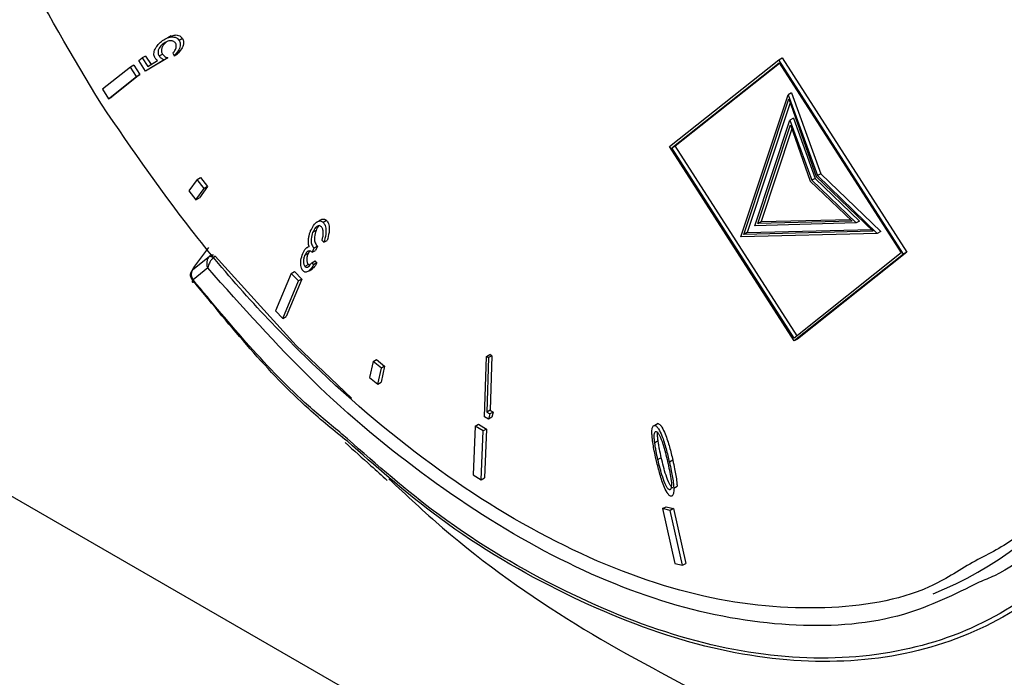
# Model space of a CAD drawing. Units: millimetres. Extents: x 10 to 416, y 10 to 287.
# Drawn here: x 280 to 291, y 159 to 166 of the extents above; entities that cross this region are included whole.
import ezdxf

# ---------------------------------------------------------------- set-up
doc = ezdxf.new("R2010")
doc.units = ezdxf.units.MM

msp = doc.modelspace()

# ---------------------------------------------------------------- linework, layer by layer
at = {"color": 7, "linetype": 'Continuous', "lineweight": 25}
for p, q in [((292.444, 154.166), (270.232, 166.989)), ((282.072, 165.996), (282.037, 165.976)), ((282.192, 165.969), (282.157, 165.948)), ((281.731, 165.735), (281.768, 165.764)), ((281.803, 165.784), (281.768, 165.764)), ((281.768, 165.764), (281.826, 165.674)), ((281.803, 165.784), (281.861, 165.695)), ((282.036, 165.763), (281.837, 165.644)), ((281.945, 165.785), (281.98, 165.805)), ((282.036, 165.763), (282, 165.742)), ((282.089, 165.813), (282.105, 165.787)), ((282.105, 165.787), (282.141, 165.807)), ((288.493, 165.743), (288.529, 165.764)), ((288.529, 165.764), (289.846, 163.709)), ((281.642, 165.666), (281.347, 165.432)), ((281.678, 165.686), (281.642, 165.666)), ((281.706, 165.566), (281.642, 165.666)), ((281.678, 165.686), (281.741, 165.587)), ((281.802, 165.623), (281.731, 165.735)), ((282, 165.742), (281.802, 165.623)), ((281.826, 165.674), (281.93, 165.736)), ((287.338, 164.826), (288.493, 165.743)), ((287.365, 164.813), (288.498, 165.713)), ((287.4, 164.833), (288.501, 165.708)), ((289.811, 163.689), (288.493, 165.743)), ((288.498, 165.713), (289.788, 163.701)), ((281.411, 165.332), (281.706, 165.566)), ((281.741, 165.587), (281.446, 165.352)), ((281.706, 165.566), (281.741, 165.587)), ((281.837, 165.644), (281.802, 165.623)), ((281.347, 165.432), (281.411, 165.332)), ((281.411, 165.332), (281.446, 165.352)), ((288.093, 163.87), (288.595, 165.375)), ((288.63, 165.395), (288.595, 165.375)), ((288.595, 165.375), (288.903, 164.519)), ((288.63, 165.395), (288.939, 164.539)), ((288.124, 163.896), (288.6, 165.331)), ((288.615, 165.289), (288.16, 163.916)), ((288.6, 165.331), (288.89, 164.508)), ((288.242, 163.989), (288.612, 165.105)), ((288.272, 164.013), (288.617, 165.056)), ((288.648, 165.125), (288.612, 165.105)), ((288.612, 165.105), (288.842, 164.47)), ((288.617, 165.056), (288.827, 164.459)), ((288.648, 165.125), (288.877, 164.49)), ((288.632, 165.014), (288.307, 164.033)), ((288.655, 162.771), (287.338, 164.826)), ((287.365, 164.813), (287.4, 164.833)), ((288.687, 162.826), (287.4, 164.833)), ((288.655, 162.8), (287.365, 164.813)), ((288.939, 164.539), (288.903, 164.519)), ((288.903, 164.519), (289.535, 163.907)), ((288.939, 164.539), (289.571, 163.928)), ((282.347, 164.477), (282.259, 164.358)), ((282.347, 164.477), (282.382, 164.498)), ((282.421, 164.384), (282.347, 164.477)), ((282.382, 164.498), (282.456, 164.404)), ((288.827, 164.459), (289.27, 164.037)), ((288.877, 164.49), (288.842, 164.47)), ((288.842, 164.47), (289.311, 164.019)), ((288.877, 164.49), (289.347, 164.039)), ((288.89, 164.508), (289.493, 163.931)), ((282.259, 164.358), (282.335, 164.263)), ((282.335, 164.263), (282.421, 164.384)), ((282.456, 164.404), (282.371, 164.283)), ((282.456, 164.404), (282.421, 164.384)), ((282.335, 164.263), (282.371, 164.283)), ((283.615, 164.027), (283.603, 164.02)), ((283.639, 164.04), (283.633, 164.037)), ((283.716, 164.044), (283.68, 164.024)), ((289.311, 164.019), (288.242, 163.989)), ((289.27, 164.037), (288.272, 164.013)), ((288.272, 164.013), (288.307, 164.033)), ((288.307, 164.033), (289.251, 164.056)), ((289.347, 164.039), (289.311, 164.019)), ((283.604, 163.939), (283.568, 163.919)), ((289.535, 163.907), (288.093, 163.87)), ((289.493, 163.931), (288.124, 163.896)), ((288.16, 163.916), (288.124, 163.896)), ((288.16, 163.916), (289.473, 163.95)), ((289.571, 163.928), (289.535, 163.907)), ((283.686, 163.814), (283.667, 163.834)), ((283.686, 163.814), (283.721, 163.834)), ((282.324, 163.562), (282.472, 163.76)), ((283.519, 163.694), (283.483, 163.674)), ((283.53, 163.77), (283.502, 163.754)), ((283.535, 163.721), (283.519, 163.694)), ((283.582, 163.753), (283.563, 163.708)), ((283.563, 163.708), (283.599, 163.728)), ((283.618, 163.773), (283.582, 163.753)), ((283.618, 163.773), (283.599, 163.728)), ((289.788, 163.701), (288.655, 162.8)), ((289.811, 163.689), (288.655, 162.771)), ((289.846, 163.709), (288.691, 162.791)), ((289.846, 163.709), (289.811, 163.689)), ((282.301, 163.525), (282.475, 163.663)), ((282.484, 163.674), (282.475, 163.663)), ((282.537, 163.667), (282.516, 163.648)), ((283.523, 163.578), (283.487, 163.558)), ((283.558, 163.597), (283.593, 163.617)), ((283.558, 163.597), (283.578, 163.576)), ((283.613, 163.597), (283.578, 163.576)), ((283.613, 163.597), (283.593, 163.617)), ((282.301, 163.525), (282.324, 163.562)), ((282.46, 163.542), (282.304, 163.417)), ((283.341, 163.485), (283.174, 163.088)), ((283.341, 163.485), (283.376, 163.506)), ((283.419, 163.405), (283.341, 163.485)), ((283.376, 163.506), (283.454, 163.425)), ((283.53, 163.513), (283.565, 163.534)), ((283.252, 163.008), (283.419, 163.405)), ((283.454, 163.425), (283.288, 163.028)), ((283.454, 163.425), (283.419, 163.405)), ((283.174, 163.088), (283.252, 163.008)), ((283.252, 163.008), (283.288, 163.028)), ((288.691, 162.791), (288.655, 162.771)), ((284.207, 162.554), (284.17, 162.384)), ((284.207, 162.554), (284.242, 162.574)), ((284.294, 162.483), (284.207, 162.554)), ((284.242, 162.574), (284.329, 162.503)), ((285.385, 161.968), (285.405, 162.607)), ((285.405, 162.607), (285.441, 162.627)), ((285.405, 162.607), (285.426, 162.594)), ((285.426, 162.594), (285.408, 162.018)), ((285.462, 162.614), (285.426, 162.594)), ((285.462, 162.614), (285.441, 162.627)), ((285.462, 162.614), (285.443, 162.038)), ((284.256, 162.313), (284.294, 162.483)), ((284.329, 162.503), (284.292, 162.333)), ((284.329, 162.503), (284.294, 162.483)), ((284.17, 162.384), (284.256, 162.313)), ((284.256, 162.313), (284.292, 162.333)), ((285.443, 162.038), (285.408, 162.018)), ((285.408, 162.018), (285.441, 161.998)), ((285.476, 162.018), (285.441, 161.998)), ((285.443, 162.038), (285.476, 162.018)), ((285.476, 162.018), (285.461, 161.963)), ((285.426, 161.943), (285.385, 161.968)), ((285.441, 161.998), (285.426, 161.943)), ((285.461, 161.963), (285.426, 161.943)), ((285.286, 161.871), (285.266, 161.354)), ((285.286, 161.871), (285.321, 161.891)), ((285.37, 161.819), (285.286, 161.871)), ((285.321, 161.891), (285.405, 161.839)), ((285.35, 161.302), (285.37, 161.819)), ((285.405, 161.839), (285.37, 161.819)), ((285.405, 161.839), (285.385, 161.322)), ((287.219, 161.897), (287.184, 161.877)), ((287.183, 161.697), (287.218, 161.717)), ((287.252, 161.536), (287.217, 161.515)), ((287.374, 161.508), (287.338, 161.488)), ((285.266, 161.354), (285.35, 161.302)), ((285.35, 161.302), (285.385, 161.322)), ((287.384, 161.215), (287.42, 161.235)), ((287.267, 160.997), (287.303, 161.017)), ((287.267, 160.997), (287.396, 160.416)), ((287.348, 160.979), (287.267, 160.997)), ((287.303, 161.017), (287.383, 160.999)), ((287.383, 160.999), (287.348, 160.979)), ((287.476, 160.398), (287.348, 160.979)), ((287.383, 160.999), (287.512, 160.418)), ((287.396, 160.416), (287.476, 160.398)), ((287.476, 160.398), (287.512, 160.418))]:
    msp.add_line(p, q, dxfattribs=at)
at = {"color": 7, "linetype": 'Continuous', "lineweight": 25, "flags": 128}
msp.add_lwpolyline([(283.979, 162.166), (283.394, 162.722), (282.537, 163.667)], dxfattribs=at)
at = {"color": 7, "linetype": 'Continuous', "lineweight": 25}
for centre, radius, start, end in [((282.48, 163.613), 0.0501, 44.4083, 96.6069), ((282.504, 163.642), 0.0382, 64.0265, 121.9678), ((282.38, 163.473), 0.0942, 146.7406, 216.1683), ((288.596, 163.826), 4.032, 292.2702, 351.5923)]:
    msp.add_arc(centre, radius, start, end, dxfattribs=at)
for points, knots in [([(303.164, 164.447), (303.398, 164.831), (303.879, 165.617), (304.304, 167.147), (304.478, 168.928), (304.352, 170.919), (303.932, 173.02), (303.241, 175.128), (302.332, 177.147), (301.248, 179.031), (300, 180.785), (298.58, 182.398), (297.013, 183.81), (295.365, 184.935), (293.714, 185.715), (292.145, 186.108), (290.769, 186.163), (290, 185.932), (289.654, 185.829)], [0, 0, 0, 0, 0.0596358, 0.1220815, 0.1865519, 0.2520843, 0.3176168, 0.3820871, 0.4445328, 0.5041686, 0.5638044, 0.6262502, 0.6907205, 0.756253, 0.8217854, 0.8862557, 0.9487015, 1, 1, 1, 1]), ([(279.127, 169.327), (279.022, 169.662), (278.736, 170.57), (278.532, 172.007), (278.499, 173.571), (278.722, 174.974), (279.179, 176.169), (279.857, 177.117), (280.735, 177.785), (281.778, 178.153), (282.958, 178.206), (284.229, 177.946), (285.554, 177.378), (286.884, 176.523), (288.178, 175.409), (289.39, 174.073), (290.485, 172.558), (291.419, 170.914), (292.164, 169.2), (292.692, 167.475), (292.988, 165.794), (293.042, 164.215), (292.851, 162.788), (292.425, 161.564), (291.773, 160.581), (290.922, 159.873), (289.896, 159.465), (288.733, 159.37), (287.468, 159.59), (286.15, 160.129), (284.931, 160.857), (284.191, 161.51), (283.878, 161.786)], [0, 0, 0, 0, 0.019978, 0.054009, 0.088149, 0.122251, 0.15632, 0.19048, 0.224496, 0.258692, 0.292677, 0.326882, 0.360869, 0.395061, 0.429084, 0.463244, 0.497334, 0.531601, 0.565792, 0.599848, 0.633977, 0.668104, 0.70217, 0.736355, 0.770378, 0.804595, 0.838596, 0.872814, 0.906831, 0.941023, 0.975088, 1, 1, 1, 1]), ([(280.854, 177.341), (280.89, 177.368), (281.189, 177.597), (281.909, 177.791), (283.008, 177.879), (284.258, 177.63), (285.58, 177.067), (286.911, 176.203), (288.177, 175.093), (289.32, 173.812), (290.32, 172.413), (291.183, 170.906), (291.9, 169.286), (292.432, 167.592), (292.733, 165.911), (292.783, 164.334), (292.584, 162.945), (292.169, 161.79), (291.554, 160.911), (291.028, 160.386), (290.666, 160.241), (290.612, 160.219)], [0, 0, 0, 0, 0.0074318, 0.0620284, 0.1194571, 0.1789421, 0.2395112, 0.3000804, 0.3595654, 0.4169941, 0.4715907, 0.5261873, 0.583616, 0.643101, 0.7036701, 0.7642393, 0.8237243, 0.881153, 0.9357496, 0.9903462, 1, 1, 1, 1]), ([(281.335, 165.274), (281.032, 165.781), (280.407, 166.825), (279.684, 168.535), (279.159, 170.315), (278.903, 172.073), (278.937, 173.69), (279.246, 175.08), (279.801, 176.159), (280.395, 176.86), (280.851, 177.092), (281.001, 177.168)], [0, 0, 0, 0, 0.110225, 0.227053, 0.348738, 0.473006, 0.597273, 0.718958, 0.835786, 0.946011, 1, 1, 1, 1]), ([(290.512, 172.562), (290.837, 172.018), (291.486, 170.932), (292.225, 169.2), (292.756, 167.466), (293.05, 165.776), (293.101, 164.188), (292.906, 162.755), (292.472, 161.526), (291.813, 160.541), (290.953, 159.834), (289.919, 159.427), (288.75, 159.335), (287.479, 159.557), (286.158, 160.097), (284.952, 160.812), (284.23, 161.449), (283.935, 161.709)], [0, 0, 0, 0, 0.068428, 0.136698, 0.204706, 0.27284, 0.340975, 0.408961, 0.47718, 0.545048, 0.613278, 0.681052, 0.749238, 0.817014, 0.885145, 0.953064, 1, 1, 1, 1]), ([(290.206, 172.322), (290.509, 171.816), (291.134, 170.772), (291.858, 169.062), (292.382, 167.281), (292.638, 165.524), (292.605, 163.906), (292.295, 162.517), (291.741, 161.437), (291.146, 160.736), (290.69, 160.505), (290.541, 160.429)], [0, 0, 0, 0, 0.110225, 0.227053, 0.348738, 0.473006, 0.597273, 0.718958, 0.835786, 0.946011, 1, 1, 1, 1]), ([(281.97, 165.938), (281.986, 165.949), (282.018, 165.972), (282.064, 165.986), (282.102, 165.986), (282.125, 165.979), (282.144, 165.966), (282.153, 165.954), (282.157, 165.948)], [0, 0, 0, 0, 0.311305, 0.632399, 0.748709, 0.865896, 0.936478, 1, 1, 1, 1]), ([(282.073, 165.994), (282.086, 165.999), (282.106, 166.007), (282.137, 166.006), (282.16, 165.999), (282.18, 165.986), (282.188, 165.974), (282.192, 165.969)], [0, 0, 0, 0, 0.37689, 0.574043, 0.772684, 0.892325, 1, 1, 1, 1]), ([(281.903, 165.762), (281.9, 165.767), (281.894, 165.778), (281.89, 165.799), (281.892, 165.831), (281.907, 165.868), (281.934, 165.907), (281.958, 165.927), (281.97, 165.938)], [0, 0, 0, 0, 0.06222, 0.124564, 0.228675, 0.460358, 0.72736, 1, 1, 1, 1]), ([(281.985, 165.911), (281.971, 165.898), (281.949, 165.878), (281.935, 165.843), (281.933, 165.821), (281.935, 165.805), (281.94, 165.793), (281.944, 165.787), (281.945, 165.785)], [0, 0, 0, 0, 0.487886, 0.705782, 0.809005, 0.893666, 0.963322, 1, 1, 1, 1]), ([(282.021, 165.931), (282.006, 165.918), (281.985, 165.898), (281.971, 165.863), (281.969, 165.841), (281.971, 165.826), (281.975, 165.813), (281.979, 165.807), (281.98, 165.805)], [0, 0, 0, 0, 0.487886, 0.705782, 0.809005, 0.893666, 0.963322, 1, 1, 1, 1]), ([(282.119, 165.92), (282.116, 165.924), (282.11, 165.932), (282.097, 165.94), (282.072, 165.947), (282.031, 165.942), (282.002, 165.923), (281.985, 165.911)], [0, 0, 0, 0, 0.062579, 0.125375, 0.228226, 0.53976, 1, 1, 1, 1]), ([(282.089, 165.813), (282.096, 165.82), (282.11, 165.836), (282.123, 165.861), (282.127, 165.886), (282.127, 165.9), (282.123, 165.913), (282.12, 165.918), (282.119, 165.92)], [0, 0, 0, 0, 0.298525, 0.644573, 0.766885, 0.889673, 0.949872, 1, 1, 1, 1]), ([(282.157, 165.948), (282.16, 165.943), (282.165, 165.933), (282.17, 165.912), (282.167, 165.877), (282.146, 165.831), (282.12, 165.803), (282.105, 165.787)], [0, 0, 0, 0, 0.067762, 0.135585, 0.254917, 0.581498, 1, 1, 1, 1]), ([(282.192, 165.969), (282.195, 165.963), (282.201, 165.953), (282.205, 165.933), (282.202, 165.897), (282.182, 165.851), (282.155, 165.823), (282.141, 165.807)], [0, 0, 0, 0, 0.067762, 0.135585, 0.254917, 0.581498, 1, 1, 1, 1]), ([(281.93, 165.736), (281.926, 165.739), (281.918, 165.745), (281.909, 165.754), (281.904, 165.76), (281.903, 165.762)], [0, 0, 0, 0, 0.42782, 0.859472, 1, 1, 1, 1]), ([(281.945, 165.785), (281.949, 165.779), (281.96, 165.765), (281.98, 165.753), (281.994, 165.746), (282, 165.742)], [0, 0, 0, 0, 0.25967, 0.661632, 1, 1, 1, 1]), ([(281.98, 165.805), (281.985, 165.799), (281.996, 165.786), (282.015, 165.773), (282.029, 165.766), (282.036, 165.763)], [0, 0, 0, 0, 0.25967, 0.661632, 1, 1, 1, 1]), ([(290.541, 160.429), (290.392, 160.336), (289.936, 160.049), (288.979, 159.901), (287.708, 160.01), (286.32, 160.505), (284.911, 161.345), (283.569, 162.476), (282.351, 163.793), (281.667, 164.79), (281.335, 165.274)], [0, 0, 0, 0, 0.063044, 0.194014, 0.330428, 0.469738, 0.609048, 0.745462, 0.876432, 1, 1, 1, 1]), ([(283.547, 163.935), (283.557, 163.955), (283.576, 163.994), (283.608, 164.029), (283.638, 164.04), (283.655, 164.04), (283.67, 164.033), (283.677, 164.027), (283.68, 164.024)], [0, 0, 0, 0, 0.340227, 0.683899, 0.790073, 0.896993, 0.952941, 1, 1, 1, 1]), ([(283.643, 163.995), (283.64, 163.993), (283.622, 163.982), (283.612, 163.959), (283.604, 163.939)], [0, 0, 0, 0, 0.149866, 1, 1, 1, 1]), ([(283.641, 164.038), (283.646, 164.044), (283.655, 164.054), (283.674, 164.06), (283.691, 164.06), (283.706, 164.053), (283.712, 164.047), (283.716, 164.044)], [0, 0, 0, 0, 0.287917, 0.527096, 0.767956, 0.893989, 1, 1, 1, 1]), ([(283.68, 164.024), (283.684, 164.019), (283.692, 164.01), (283.701, 163.989), (283.71, 163.949), (283.707, 163.887), (283.694, 163.841), (283.686, 163.814)], [0, 0, 0, 0, 0.068636, 0.137781, 0.252656, 0.555841, 1, 1, 1, 1]), ([(283.716, 164.044), (283.72, 164.04), (283.727, 164.03), (283.737, 164.009), (283.746, 163.97), (283.742, 163.907), (283.729, 163.861), (283.721, 163.834)], [0, 0, 0, 0, 0.068636, 0.137781, 0.252656, 0.555841, 1, 1, 1, 1]), ([(283.524, 163.835), (283.525, 163.848), (283.527, 163.873), (283.536, 163.906), (283.543, 163.925), (283.547, 163.935)], [0, 0, 0, 0, 0.351683, 0.674508, 1, 1, 1, 1]), ([(283.568, 163.919), (283.561, 163.897), (283.551, 163.864), (283.55, 163.817), (283.559, 163.788), (283.57, 163.768), (283.578, 163.758), (283.582, 163.753)], [0, 0, 0, 0, 0.475016, 0.691277, 0.802617, 0.91359, 1, 1, 1, 1]), ([(283.66, 163.977), (283.657, 163.98), (283.65, 163.986), (283.637, 163.99), (283.619, 163.987), (283.592, 163.966), (283.578, 163.937), (283.568, 163.919)], [0, 0, 0, 0, 0.071815, 0.144018, 0.269152, 0.531927, 1, 1, 1, 1]), ([(283.604, 163.939), (283.596, 163.917), (283.586, 163.885), (283.586, 163.837), (283.594, 163.808), (283.605, 163.789), (283.614, 163.778), (283.618, 163.773)], [0, 0, 0, 0, 0.4750159, 0.6912769, 0.8026166, 0.9135901, 1, 1, 1, 1]), ([(283.68, 163.918), (283.68, 163.924), (283.679, 163.935), (283.676, 163.952), (283.669, 163.966), (283.663, 163.973), (283.66, 163.977)], [0, 0, 0, 0, 0.296655, 0.595774, 0.790528, 1, 1, 1, 1]), ([(283.667, 163.834), (283.67, 163.846), (283.674, 163.864), (283.68, 163.892), (283.68, 163.909), (283.68, 163.918)], [0, 0, 0, 0, 0.440149, 0.718697, 1, 1, 1, 1]), ([(283.53, 163.769), (283.528, 163.777), (283.524, 163.792), (283.523, 163.814), (283.524, 163.828), (283.524, 163.835)], [0, 0, 0, 0, 0.316436, 0.655618, 1, 1, 1, 1]), ([(283.468, 163.511), (283.464, 163.515), (283.457, 163.524), (283.448, 163.544), (283.441, 163.579), (283.443, 163.635), (283.455, 163.672), (283.463, 163.695)], [0, 0, 0, 0, 0.072477, 0.145454, 0.278968, 0.561598, 1, 1, 1, 1]), ([(283.463, 163.695), (283.468, 163.705), (283.477, 163.725), (283.497, 163.754), (283.518, 163.763), (283.53, 163.769)], [0, 0, 0, 0, 0.2979861, 0.5964221, 1, 1, 1, 1]), ([(283.563, 163.708), (283.559, 163.712), (283.55, 163.72), (283.535, 163.723), (283.517, 163.72), (283.498, 163.703), (283.489, 163.684), (283.483, 163.674)], [0, 0, 0, 0, 0.12194, 0.228563, 0.407665, 0.669444, 1, 1, 1, 1]), ([(283.519, 163.694), (283.515, 163.684), (283.508, 163.662), (283.505, 163.632), (283.508, 163.607), (283.512, 163.592), (283.518, 163.583), (283.522, 163.58), (283.523, 163.578)], [0, 0, 0, 0, 0.31912, 0.665873, 0.780825, 0.896772, 0.966583, 1, 1, 1, 1]), ([(282.46, 163.542), (282.456, 163.554), (282.451, 163.575), (282.452, 163.608), (282.459, 163.639), (282.47, 163.655), (282.475, 163.663)], [0, 0, 0, 0, 0.290137, 0.502477, 0.766091, 1, 1, 1, 1]), ([(282.516, 163.648), (282.509, 163.641), (282.494, 163.625), (282.477, 163.597), (282.465, 163.568), (282.462, 163.551), (282.46, 163.542)], [0, 0, 0, 0, 0.24594, 0.520563, 0.71877, 1, 1, 1, 1]), ([(283.578, 163.576), (283.567, 163.558), (283.55, 163.53), (283.521, 163.506), (283.501, 163.498), (283.487, 163.498), (283.476, 163.503), (283.47, 163.508), (283.468, 163.511)], [0, 0, 0, 0, 0.425979, 0.67342, 0.799786, 0.892567, 0.956534, 1, 1, 1, 1]), ([(283.483, 163.674), (283.48, 163.664), (283.472, 163.642), (283.47, 163.611), (283.473, 163.586), (283.477, 163.572), (283.483, 163.563), (283.486, 163.559), (283.487, 163.558)], [0, 0, 0, 0, 0.31912, 0.665873, 0.780825, 0.896772, 0.966583, 1, 1, 1, 1]), ([(283.487, 163.558), (283.49, 163.556), (283.496, 163.551), (283.506, 163.549), (283.519, 163.553), (283.538, 163.569), (283.55, 163.586), (283.558, 163.597)], [0, 0, 0, 0, 0.082657, 0.166176, 0.296838, 0.549779, 1, 1, 1, 1]), ([(283.523, 163.578), (283.526, 163.576), (283.53, 163.572), (283.535, 163.571), (283.537, 163.571)], [0, 0, 0, 0, 0.589279, 1, 1, 1, 1]), ([(283.613, 163.597), (283.603, 163.578), (283.589, 163.553), (283.569, 163.538), (283.565, 163.535)], [0, 0, 0, 0, 0.774564, 1, 1, 1, 1]), ([(282.316, 163.395), (282.307, 163.404), (282.293, 163.418), (282.282, 163.441), (282.278, 163.459), (282.278, 163.479), (282.282, 163.502), (282.294, 163.516), (282.301, 163.525)], [0, 0, 0, 0, 0.238827, 0.354696, 0.50001, 0.609532, 0.761173, 1, 1, 1, 1]), ([(290.612, 160.219), (290.353, 160.09), (289.772, 159.801), (288.687, 159.716), (287.431, 159.919), (286.11, 160.452), (284.804, 161.27), (283.566, 162.299), (282.822, 163.135), (282.46, 163.542)], [0, 0, 0, 0, 0.119465, 0.268211, 0.419669, 0.571126, 0.719873, 0.863477, 1, 1, 1, 1]), ([(282.304, 163.417), (282.3, 163.412), (282.295, 163.402), (282.295, 163.394), (282.302, 163.391), (282.312, 163.394), (282.316, 163.395)], [0, 0, 0, 0, 0.2992913, 0.5000024, 0.8005842, 1, 1, 1, 1]), ([(283.878, 161.786), (283.759, 161.884), (283.203, 162.337), (282.699, 162.942), (282.304, 163.417)], [0, 0, 0, 0, 0.214142, 1, 1, 1, 1]), ([(283.935, 161.709), (283.797, 161.82), (283.221, 162.288), (282.707, 162.916), (282.316, 163.395)], [0, 0, 0, 0, 0.2380885, 1, 1, 1, 1]), ([(287.198, 161.518), (287.191, 161.548), (287.174, 161.626), (287.158, 161.721), (287.153, 161.8), (287.154, 161.84), (287.162, 161.864), (287.17, 161.876), (287.178, 161.878), (287.183, 161.877), (287.184, 161.877)], [0, 0, 0, 0, 0.222797, 0.577573, 0.70577, 0.848068, 0.901291, 0.954986, 0.990572, 1, 1, 1, 1]), ([(287.183, 161.697), (287.181, 161.712), (287.178, 161.738), (287.177, 161.775), (287.181, 161.799), (287.188, 161.811), (287.193, 161.813), (287.197, 161.813), (287.198, 161.813)], [0, 0, 0, 0, 0.310468, 0.566648, 0.824913, 0.905722, 0.972032, 1, 1, 1, 1]), ([(287.184, 161.877), (287.187, 161.876), (287.195, 161.873), (287.209, 161.86), (287.233, 161.826), (287.269, 161.746), (287.305, 161.628), (287.327, 161.535), (287.338, 161.488)], [0, 0, 0, 0, 0.035501, 0.070972, 0.134371, 0.311687, 0.652595, 1, 1, 1, 1]), ([(287.198, 161.813), (287.201, 161.812), (287.207, 161.809), (287.22, 161.794), (287.244, 161.753), (287.271, 161.681), (287.296, 161.589), (287.311, 161.525), (287.319, 161.494)], [0, 0, 0, 0, 0.035031, 0.07042, 0.162259, 0.424079, 0.711167, 1, 1, 1, 1]), ([(287.218, 161.717), (287.217, 161.732), (287.214, 161.758), (287.211, 161.79), (287.215, 161.804), (287.216, 161.809)], [0, 0, 0, 0, 0.449644, 0.820662, 1, 1, 1, 1]), ([(287.219, 161.897), (287.223, 161.896), (287.23, 161.893), (287.244, 161.88), (287.268, 161.846), (287.304, 161.766), (287.341, 161.648), (287.363, 161.555), (287.374, 161.508)], [0, 0, 0, 0, 0.035501, 0.070972, 0.134371, 0.311687, 0.652595, 1, 1, 1, 1]), ([(287.252, 161.536), (287.246, 161.566), (287.236, 161.611), (287.225, 161.672), (287.22, 161.702), (287.218, 161.717)], [0, 0, 0, 0, 0.492202, 0.745904, 1, 1, 1, 1]), ([(283.912, 161.696), (284.003, 161.614), (284.151, 161.481), (284.299, 161.347), (284.356, 161.295)], [0, 0, 0, 0, 0.613042, 1, 1, 1, 1]), ([(287.217, 161.515), (287.21, 161.545), (287.2, 161.591), (287.189, 161.652), (287.185, 161.682), (287.183, 161.697)], [0, 0, 0, 0, 0.4922016, 0.7459041, 1, 1, 1, 1]), ([(287.355, 161.128), (287.351, 161.129), (287.343, 161.132), (287.329, 161.146), (287.304, 161.181), (287.268, 161.261), (287.231, 161.379), (287.209, 161.472), (287.198, 161.518)], [0, 0, 0, 0, 0.0368386, 0.0737797, 0.1391861, 0.3203342, 0.6568071, 1, 1, 1, 1]), ([(287.339, 161.196), (287.336, 161.197), (287.329, 161.2), (287.316, 161.215), (287.291, 161.257), (287.266, 161.331), (287.239, 161.423), (287.224, 161.484), (287.217, 161.515)], [0, 0, 0, 0, 0.035615, 0.071572, 0.164735, 0.438752, 0.718566, 1, 1, 1, 1]), ([(287.374, 161.216), (287.371, 161.218), (287.365, 161.22), (287.352, 161.235), (287.327, 161.278), (287.301, 161.351), (287.274, 161.443), (287.26, 161.505), (287.252, 161.536)], [0, 0, 0, 0, 0.0356148, 0.0715722, 0.1647354, 0.4387524, 0.7185657, 1, 1, 1, 1]), ([(287.374, 161.508), (287.38, 161.478), (287.398, 161.4), (287.415, 161.308), (287.419, 161.249), (287.419, 161.235)], [0, 0, 0, 0, 0.32457, 0.841416, 1, 1, 1, 1]), ([(287.319, 161.494), (287.325, 161.463), (287.339, 161.403), (287.355, 161.314), (287.362, 161.248), (287.356, 161.213), (287.351, 161.201), (287.345, 161.196), (287.341, 161.196), (287.339, 161.196)], [0, 0, 0, 0, 0.2747045, 0.5496225, 0.8259493, 0.8867638, 0.9479781, 0.9729084, 1, 1, 1, 1]), ([(287.338, 161.488), (287.345, 161.458), (287.362, 161.38), (287.379, 161.285), (287.385, 161.205), (287.384, 161.166), (287.377, 161.141), (287.369, 161.13), (287.361, 161.127), (287.356, 161.128), (287.355, 161.128)], [0, 0, 0, 0, 0.223089, 0.578337, 0.705648, 0.849574, 0.901807, 0.954451, 0.98686, 1, 1, 1, 1]), ([(284.372, 161.313), (284.56, 161.137), (285.191, 160.549), (286.342, 159.737), (287.309, 159.229), (287.793, 158.974)], [0, 0, 0, 0, 0.175242, 0.586951, 1, 1, 1, 1])]:
    msp.add_open_spline(points, degree=3, knots=knots, dxfattribs=at)

doc.saveas('drawing.dxf')
